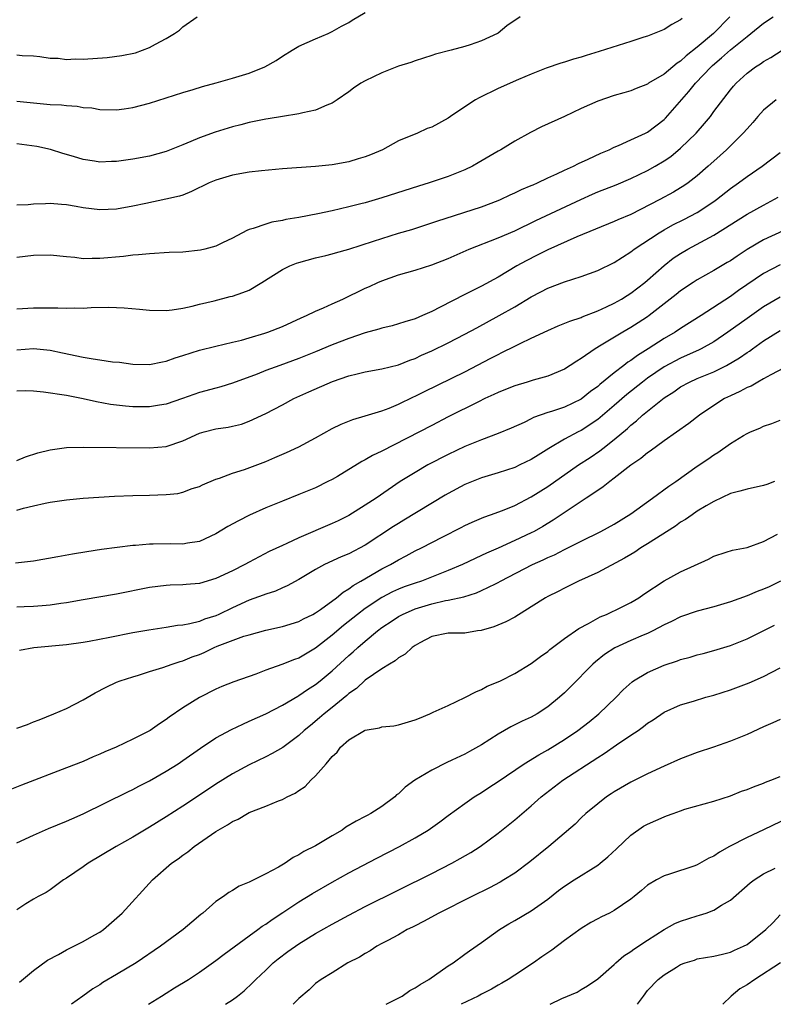
# Model space of a CAD drawing. Units: inches. Extents: x 2595000 to 2598000, y 1485000 to 1488000.
# Drawn here: x 2595833 to 2595924, y 1485000 to 1485119 of the extents above; entities that cross this region are included whole.
import ezdxf

# ---------------------------------------------------------------- set-up
doc = ezdxf.new("R2010")
doc.units = ezdxf.units.IN
doc.header["$MEASUREMENT"] = 0
doc.layers.add('LD25951485_2ft', color=248, linetype='Continuous')

msp = doc.modelspace()

# ---------------------------------------------------------------- linework, layer by layer
at = {"layer": 'LD25951485_2ft'}
for points, elevation in [([(2595833, 1485108.87), (2595835, 1485108.63), (2595837, 1485108.43), (2595838.39, 1485108.39), (2595839, 1485108.31), (2595840.26, 1485108.26), (2595841, 1485108.1), (2595842.03, 1485108.03), (2595843, 1485107.84), (2595845, 1485107.8), (2595845.92, 1485107.92), (2595847, 1485108.1), (2595849, 1485108.62), (2595853, 1485109.9), (2595854.24, 1485110.24), (2595855.39, 1485110.61), (2595857.04, 1485111.04), (2595859, 1485111.61), (2595861, 1485112.24), (2595862.89, 1485113), (2595864.24, 1485113.76), (2595865, 1485114.26), (2595866.2, 1485115), (2595867, 1485115.47), (2595869, 1485116.38), (2595870.52, 1485117), (2595871, 1485117.24), (2595872.13, 1485117.87), (2595873, 1485118.34), (2595873.4, 1485118.6), (2595875, 1485119.53)], 9672), ([(2595833, 1485083.81), (2595835, 1485083.93), (2595835.95, 1485083.95), (2595837.96, 1485083.96), (2595839, 1485083.91), (2595839.95, 1485083.95), (2595841, 1485083.92), (2595841.98, 1485083.98), (2595844.01, 1485084.01), (2595845, 1485084), (2595845.95, 1485083.95), (2595847.8, 1485083.8), (2595849, 1485083.67), (2595851, 1485083.63), (2595851.72, 1485083.72), (2595853, 1485083.9), (2595854.15, 1485084.15), (2595855, 1485084.38), (2595856.8, 1485084.8), (2595858.71, 1485085.29), (2595859, 1485085.36), (2595860.23, 1485085.77), (2595861, 1485086.08), (2595862.54, 1485087), (2595865, 1485088.57), (2595865.91, 1485089), (2595866.69, 1485089.31), (2595867, 1485089.42), (2595869, 1485089.96), (2595870.25, 1485090.25), (2595871, 1485090.45), (2595871.41, 1485090.59), (2595873.03, 1485091.03), (2595875.97, 1485091.97), (2595877, 1485092.31), (2595879, 1485092.93), (2595880.6, 1485093.4), (2595883, 1485094.17), (2595883.61, 1485094.39), (2595889, 1485096.13), (2595891, 1485096.88), (2595891.28, 1485097), (2595892.44, 1485097.55), (2595893, 1485097.79), (2595893.81, 1485098.19), (2595895, 1485098.68), (2595895.22, 1485098.78), (2595895.74, 1485099), (2595897, 1485099.6), (2595898.08, 1485100.08), (2595899, 1485100.52), (2595900.07, 1485101), (2595900.67, 1485101.33), (2595901.86, 1485101.86), (2595903.4, 1485102.6), (2595904.37, 1485103), (2595905, 1485103.31), (2595905.5, 1485103.5), (2595907, 1485104.17), (2595908.77, 1485105), (2595909, 1485105.11), (2595911, 1485106.65), (2595911.18, 1485106.82), (2595914, 1485110), (2595914.77, 1485111), (2595916.68, 1485113), (2595916.85, 1485113.15), (2595917.94, 1485114.06), (2595919, 1485115.03), (2595921, 1485116.66), (2595921.47, 1485117), (2595923, 1485118.26), (2595924.16, 1485119)], 9680), ([(2595918.92, 1485119), (2595916.97, 1485117), (2595915, 1485115.34), (2595913.68, 1485114.32), (2595913, 1485113.66), (2595912.58, 1485113.42), (2595911, 1485112.12), (2595909.14, 1485111), (2595909, 1485110.9), (2595907.63, 1485110.37), (2595907, 1485110.09), (2595906.16, 1485109.84), (2595905, 1485109.52), (2595903, 1485108.87), (2595901, 1485107.95), (2595899, 1485107), (2595896.25, 1485105.75), (2595894.92, 1485105.08), (2595893, 1485104.03), (2595891.31, 1485103), (2595891, 1485102.83), (2595888.6, 1485101.4), (2595887.9, 1485101), (2595887, 1485100.56), (2595885, 1485099.77), (2595882.69, 1485099), (2595881.39, 1485098.61), (2595877, 1485097.19), (2595875, 1485096.61), (2595874.47, 1485096.47), (2595873, 1485096.1), (2595871, 1485095.65), (2595869.29, 1485095.29), (2595867, 1485094.84), (2595865.42, 1485094.58), (2595865, 1485094.47), (2595863.72, 1485094.28), (2595863, 1485094.04), (2595861.49, 1485093.49), (2595861, 1485093.37), (2595860.73, 1485093.27), (2595859, 1485092.34), (2595857.77, 1485091.77), (2595857, 1485091.37), (2595855.66, 1485091), (2595855.12, 1485090.88), (2595853, 1485090.67), (2595851.38, 1485090.62), (2595849, 1485090.47), (2595847.68, 1485090.32), (2595847, 1485090.27), (2595845.87, 1485090.13), (2595843, 1485089.87), (2595842.1, 1485089.9), (2595841, 1485089.86), (2595840.01, 1485089.99), (2595839, 1485090.07), (2595837, 1485090.27), (2595835, 1485090.26), (2595833, 1485090.01)], 9678), ([(2595893.65, 1485119), (2595892.06, 1485117.94), (2595891, 1485117.05), (2595890.91, 1485117), (2595889, 1485116.11), (2595887.63, 1485115.63), (2595887, 1485115.44), (2595885.36, 1485115), (2595883.47, 1485114.53), (2595883, 1485114.35), (2595881, 1485113.72), (2595880.48, 1485113.52), (2595879, 1485113.06), (2595877, 1485112.28), (2595875, 1485111.29), (2595874.47, 1485111), (2595873.58, 1485110.42), (2595873, 1485109.97), (2595871.62, 1485109), (2595871, 1485108.59), (2595870.37, 1485108.37), (2595869, 1485107.75), (2595867.45, 1485107.45), (2595867, 1485107.31), (2595865.01, 1485107.01), (2595863.28, 1485106.72), (2595863, 1485106.69), (2595861.62, 1485106.38), (2595861, 1485106.27), (2595860, 1485106), (2595859, 1485105.76), (2595856.89, 1485105.11), (2595855, 1485104.42), (2595853.97, 1485103.97), (2595853, 1485103.57), (2595851, 1485102.78), (2595849, 1485102.24), (2595847, 1485101.85), (2595845, 1485101.57), (2595844.43, 1485101.57), (2595843, 1485101.51), (2595842.38, 1485101.62), (2595841, 1485101.8), (2595839.82, 1485102.18), (2595838.55, 1485102.55), (2595837.04, 1485103.04), (2595835.4, 1485103.4), (2595833, 1485103.71)], 9674), ([(2595833, 1485114.42), (2595833.63, 1485114.37), (2595835, 1485114.33), (2595835.76, 1485114.24), (2595837, 1485114.05), (2595837.97, 1485114.03), (2595839, 1485113.89), (2595840.05, 1485113.95), (2595841, 1485113.93), (2595843.88, 1485114.12), (2595845.66, 1485114.34), (2595847.31, 1485114.69), (2595849, 1485115.3), (2595849.73, 1485115.73), (2595851, 1485116.4), (2595851.99, 1485117), (2595852.61, 1485117.4), (2595853, 1485117.8), (2595854.74, 1485119)], 9670), ([(2595913.18, 1485118.82), (2595913, 1485118.66), (2595911.92, 1485118.08), (2595911, 1485117.49), (2595909, 1485116.7), (2595908.55, 1485116.55), (2595907, 1485116.06), (2595903.18, 1485114.82), (2595901.63, 1485114.37), (2595901, 1485114.16), (2595900.08, 1485113.92), (2595899, 1485113.57), (2595898.56, 1485113.44), (2595896.81, 1485112.81), (2595895, 1485112.1), (2595893.46, 1485111.46), (2595891, 1485110.37), (2595888.73, 1485109.27), (2595888.26, 1485109), (2595887, 1485108.18), (2595885.25, 1485107), (2595885, 1485106.82), (2595883, 1485105.73), (2595882.46, 1485105.54), (2595881.29, 1485105), (2595879, 1485104.06), (2595877.06, 1485103), (2595875.62, 1485102.38), (2595875, 1485102.15), (2595874.12, 1485101.88), (2595873, 1485101.55), (2595871, 1485101.19), (2595869, 1485100.97), (2595865, 1485100.7), (2595862.47, 1485100.47), (2595861, 1485100.28), (2595859, 1485099.92), (2595857, 1485099.34), (2595856.2, 1485099), (2595854.05, 1485097.95), (2595853, 1485097.54), (2595852.6, 1485097.4), (2595850.97, 1485097.03), (2595848.53, 1485096.53), (2595847, 1485096.2), (2595845, 1485095.85), (2595843, 1485095.76), (2595841, 1485096), (2595840.14, 1485096.14), (2595839, 1485096.35), (2595838.38, 1485096.38), (2595837, 1485096.5), (2595836.46, 1485096.46), (2595835, 1485096.42), (2595834.36, 1485096.36), (2595833, 1485096.3)], 9676), ([(2595833, 1485078.87), (2595835, 1485079.04), (2595837, 1485078.85), (2595838.51, 1485078.51), (2595841, 1485078), (2595842.21, 1485077.79), (2595843, 1485077.69), (2595844.55, 1485077.45), (2595845.38, 1485077.38), (2595847, 1485077.16), (2595849, 1485077.11), (2595850.55, 1485077.45), (2595851, 1485077.51), (2595852.07, 1485077.93), (2595853, 1485078.19), (2595855, 1485078.83), (2595857, 1485079.32), (2595859, 1485079.79), (2595860.06, 1485080.06), (2595861, 1485080.32), (2595862.87, 1485080.87), (2595863.25, 1485081), (2595865, 1485081.7), (2595867.27, 1485082.73), (2595867.92, 1485083), (2595869, 1485083.54), (2595869.94, 1485083.94), (2595871, 1485084.43), (2595872.3, 1485085), (2595875, 1485086.3), (2595875.49, 1485086.51), (2595876.52, 1485087), (2595877, 1485087.21), (2595879, 1485087.91), (2595881, 1485088.49), (2595883, 1485089.12), (2595885, 1485089.9), (2595887.5, 1485091), (2595891, 1485092.36), (2595893, 1485093.24), (2595895.54, 1485094.46), (2595900.99, 1485097.01), (2595902.36, 1485097.64), (2595903, 1485097.91), (2595905.22, 1485098.78), (2595907, 1485099.51), (2595909, 1485100.48), (2595909.91, 1485101), (2595911, 1485101.66), (2595911.8, 1485102.2), (2595913, 1485103.19), (2595914.86, 1485105), (2595915.86, 1485106.14), (2595916.58, 1485107), (2595917, 1485107.59), (2595919, 1485110.2), (2595919.36, 1485110.64), (2595919.69, 1485111), (2595921, 1485112.21), (2595922.03, 1485113), (2595922.64, 1485113.36), (2595923, 1485113.64), (2595923.88, 1485114.12), (2595925.22, 1485115)], 9682), ([(2595924.5, 1485109), (2595923, 1485107.76), (2595922.3, 1485107), (2595921.71, 1485106.29), (2595921, 1485105.52), (2595920.55, 1485105), (2595918.54, 1485103), (2595917, 1485101.63), (2595916.31, 1485101), (2595915, 1485099.85), (2595913.91, 1485099), (2595913.37, 1485098.63), (2595913, 1485098.39), (2595912.12, 1485097.88), (2595910.49, 1485097), (2595907, 1485095.2), (2595905.44, 1485094.56), (2595905, 1485094.33), (2595900.5, 1485092.5), (2595897, 1485090.95), (2595895.71, 1485090.29), (2595894.38, 1485089.62), (2595893.27, 1485089), (2595891, 1485087.65), (2595889, 1485086.54), (2595887.95, 1485086.05), (2595887, 1485085.54), (2595884.01, 1485084.01), (2595883, 1485083.52), (2595881.87, 1485083), (2595881, 1485082.63), (2595879.75, 1485082.25), (2595879, 1485082), (2595878.22, 1485081.78), (2595877, 1485081.49), (2595876.63, 1485081.37), (2595875, 1485080.92), (2595873, 1485080.25), (2595871, 1485079.47), (2595869, 1485078.65), (2595867, 1485077.85), (2595864.69, 1485077), (2595863, 1485076.37), (2595861.95, 1485075.95), (2595859, 1485074.85), (2595857.59, 1485074.41), (2595857, 1485074.25), (2595855, 1485073.72), (2595852.98, 1485073), (2595851, 1485072.32), (2595850.21, 1485072.21), (2595849, 1485072.01), (2595847, 1485072.03), (2595846.08, 1485072.08), (2595844.29, 1485072.29), (2595842.6, 1485072.6), (2595841, 1485072.98), (2595839, 1485073.37), (2595836.22, 1485073.78), (2595835, 1485073.9), (2595834.08, 1485073.92), (2595833, 1485073.91)], 9684), ([(2595833, 1485065.54), (2595834.03, 1485065.97), (2595835.55, 1485066.45), (2595837, 1485066.82), (2595839, 1485067.09), (2595841, 1485067.15), (2595849, 1485067.06), (2595851, 1485067.24), (2595853, 1485067.93), (2595855, 1485068.84), (2595855.59, 1485069), (2595857, 1485069.34), (2595858.46, 1485069.54), (2595859, 1485069.66), (2595860.07, 1485069.93), (2595861, 1485070.27), (2595863, 1485071.2), (2595865, 1485072.26), (2595866.37, 1485073), (2595868.18, 1485073.82), (2595871.05, 1485075.05), (2595873, 1485075.73), (2595874, 1485076), (2595875, 1485076.23), (2595877, 1485076.6), (2595879, 1485077.09), (2595880.37, 1485077.63), (2595881, 1485077.84), (2595881.78, 1485078.22), (2595883, 1485078.76), (2595885, 1485079.73), (2595887, 1485080.75), (2595888.45, 1485081.55), (2595891.14, 1485083), (2595893, 1485084.05), (2595895, 1485085.27), (2595896.14, 1485085.86), (2595897, 1485086.33), (2595899, 1485087.09), (2595901, 1485087.7), (2595903, 1485088.43), (2595905, 1485089.42), (2595907, 1485090.7), (2595907.38, 1485091), (2595910.4, 1485093), (2595911, 1485093.35), (2595912.07, 1485093.93), (2595913.4, 1485094.6), (2595915, 1485095.45), (2595917, 1485096.77), (2595917.31, 1485097), (2595919, 1485098.33), (2595919.97, 1485099), (2595921, 1485099.77), (2595922.84, 1485101), (2595925, 1485102.65)], 9686), ([(2595833, 1485059.55), (2595833.79, 1485059.79), (2595835, 1485060.09), (2595836.4, 1485060.4), (2595837, 1485060.51), (2595839, 1485060.79), (2595841, 1485060.99), (2595842.87, 1485061.13), (2595844.76, 1485061.24), (2595847, 1485061.33), (2595849, 1485061.37), (2595851, 1485061.44), (2595852.42, 1485061.58), (2595853, 1485061.71), (2595854.15, 1485062.15), (2595855, 1485062.41), (2595855.39, 1485062.61), (2595857, 1485063.3), (2595857.41, 1485063.41), (2595859, 1485064), (2595860.45, 1485064.45), (2595863, 1485065.43), (2595864.11, 1485065.89), (2595865.51, 1485066.49), (2595867, 1485067.2), (2595869, 1485068.26), (2595871, 1485069.38), (2595872.09, 1485069.91), (2595873.5, 1485070.5), (2595875, 1485070.92), (2595877, 1485071.54), (2595877.86, 1485071.86), (2595879, 1485072.34), (2595880.8, 1485073.2), (2595881, 1485073.29), (2595882.14, 1485073.86), (2595887, 1485076.24), (2595890.14, 1485077.86), (2595891, 1485078.33), (2595891.46, 1485078.54), (2595893, 1485079.34), (2595893.65, 1485079.65), (2595895, 1485080.27), (2595897, 1485081.21), (2595898.24, 1485081.76), (2595899.66, 1485082.34), (2595901, 1485082.79), (2595901.14, 1485082.86), (2595903, 1485083.57), (2595904.05, 1485084.05), (2595905, 1485084.5), (2595905.88, 1485085), (2595906.56, 1485085.44), (2595907, 1485085.69), (2595908.69, 1485087), (2595909, 1485087.26), (2595911, 1485089.06), (2595912.09, 1485089.91), (2595913, 1485090.5), (2595913.85, 1485091), (2595917, 1485092.7), (2595921, 1485095.23), (2595923, 1485096.33), (2595924.74, 1485097.26)], 9688), ([(2595927.71, 1485094.29), (2595923, 1485092.12), (2595921.03, 1485090.97), (2595919.82, 1485090.18), (2595919, 1485089.62), (2595918.61, 1485089.39), (2595917, 1485088.45), (2595915, 1485087.33), (2595914.49, 1485087), (2595913, 1485086), (2595912.45, 1485085.55), (2595909.2, 1485083), (2595909, 1485082.86), (2595907.88, 1485082.12), (2595907, 1485081.56), (2595906.02, 1485081), (2595903.43, 1485079.43), (2595902.68, 1485079), (2595901, 1485077.83), (2595900.47, 1485077.53), (2595899.69, 1485077), (2595899, 1485076.56), (2595897, 1485075.72), (2595895.23, 1485075.23), (2595894.51, 1485075), (2595893, 1485074.56), (2595891.9, 1485074.1), (2595891, 1485073.75), (2595890.5, 1485073.5), (2595889.41, 1485073), (2595888.62, 1485072.61), (2595885, 1485070.8), (2595883, 1485069.78), (2595877, 1485066.66), (2595875.87, 1485066.13), (2595875, 1485065.62), (2595874.58, 1485065.42), (2595871.63, 1485063.63), (2595871, 1485063.26), (2595870.5, 1485063), (2595869, 1485062.26), (2595867, 1485061.44), (2595865, 1485060.66), (2595863, 1485059.84), (2595861.04, 1485058.96), (2595859.71, 1485058.29), (2595858.43, 1485057.57), (2595857, 1485056.69), (2595855, 1485055.78), (2595853.58, 1485055.58), (2595853, 1485055.47), (2595851.48, 1485055.48), (2595849.44, 1485055.44), (2595849, 1485055.44), (2595847.29, 1485055.29), (2595847, 1485055.28), (2595843.19, 1485054.8), (2595841.45, 1485054.55), (2595839.73, 1485054.27), (2595837.93, 1485053.93), (2595835, 1485053.42), (2595834.63, 1485053.37), (2595832.85, 1485053.15)], 9690), ([(2595925, 1485089.13), (2595923, 1485088.07), (2595919.98, 1485086.02), (2595919, 1485085.31), (2595915.46, 1485083), (2595913, 1485081.45), (2595912.33, 1485081), (2595911, 1485080.23), (2595909.1, 1485079), (2595907.79, 1485078.21), (2595907, 1485077.61), (2595906.62, 1485077.38), (2595906.15, 1485077), (2595905, 1485076.12), (2595903.28, 1485074.72), (2595903, 1485074.48), (2595902.14, 1485073.86), (2595901, 1485072.95), (2595899, 1485071.97), (2595897.45, 1485071.45), (2595897, 1485071.32), (2595895.28, 1485070.72), (2595895, 1485070.56), (2595894.14, 1485070.14), (2595892.57, 1485069.43), (2595891, 1485068.79), (2595889, 1485068.04), (2595887.38, 1485067.38), (2595887, 1485067.22), (2595885, 1485066.28), (2595882.54, 1485065), (2595881, 1485064.11), (2595879.18, 1485063), (2595876.29, 1485061), (2595875, 1485060.15), (2595873, 1485058.91), (2595871.73, 1485058.28), (2595871, 1485057.94), (2595867, 1485056.23), (2595865.54, 1485055.54), (2595865, 1485055.3), (2595863.43, 1485054.57), (2595861, 1485053.3), (2595860.48, 1485053), (2595859, 1485052.24), (2595857, 1485051.3), (2595855, 1485050.72), (2595853.4, 1485050.6), (2595853, 1485050.54), (2595851.49, 1485050.51), (2595851, 1485050.47), (2595849, 1485050.22), (2595845, 1485049.45), (2595841, 1485048.73), (2595839, 1485048.39), (2595838.31, 1485048.31), (2595837, 1485048.11), (2595836.04, 1485048.04), (2595835, 1485047.93), (2595833.9, 1485047.91), (2595833, 1485047.85)], 9692), ([(2595925, 1485085.23), (2595923, 1485084.06), (2595921, 1485082.67), (2595918.67, 1485081), (2595917, 1485079.86), (2595915.48, 1485079), (2595915.16, 1485078.84), (2595913.78, 1485078.22), (2595913, 1485077.89), (2595911, 1485076.82), (2595909, 1485075.45), (2595908.4, 1485075), (2595906.52, 1485073.48), (2595905, 1485072.16), (2595903.29, 1485070.71), (2595903, 1485070.49), (2595901, 1485069.16), (2595900.66, 1485069), (2595899, 1485068.13), (2595897.1, 1485067), (2595895.81, 1485066.19), (2595895, 1485065.66), (2595893.62, 1485065), (2595893, 1485064.71), (2595891, 1485064.05), (2595889, 1485063.44), (2595887, 1485062.64), (2595885, 1485061.57), (2595884.64, 1485061.36), (2595879.66, 1485058.34), (2595879, 1485057.96), (2595878.41, 1485057.59), (2595875, 1485055.34), (2595873, 1485054.29), (2595872.08, 1485053.92), (2595870.09, 1485053), (2595869, 1485052.4), (2595867, 1485051.2), (2595865.58, 1485050.42), (2595865, 1485050.18), (2595864.19, 1485049.81), (2595863, 1485049.44), (2595862.69, 1485049.31), (2595861, 1485048.71), (2595859, 1485047.8), (2595857.36, 1485047), (2595857, 1485046.84), (2595855.6, 1485046.4), (2595855, 1485046.15), (2595853.86, 1485045.86), (2595853, 1485045.7), (2595852.36, 1485045.64), (2595851, 1485045.42), (2595848.89, 1485045.11), (2595847, 1485044.77), (2595844.2, 1485044.2), (2595841.72, 1485043.72), (2595841, 1485043.59), (2595839, 1485043.31), (2595835.04, 1485042.96), (2595833.34, 1485042.66)], 9694), ([(2595833, 1485033.3), (2595834.28, 1485033.72), (2595835, 1485034.04), (2595835.71, 1485034.29), (2595837.48, 1485035), (2595839, 1485035.67), (2595841, 1485036.69), (2595842.46, 1485037.54), (2595843.76, 1485038.24), (2595845, 1485038.81), (2595845.45, 1485039), (2595847, 1485039.47), (2595847.66, 1485039.66), (2595849, 1485040.1), (2595850.58, 1485040.58), (2595851.74, 1485041), (2595852.69, 1485041.31), (2595853, 1485041.39), (2595854.14, 1485041.86), (2595855, 1485042.18), (2595855.58, 1485042.42), (2595856.78, 1485043), (2595857.15, 1485043.15), (2595860.35, 1485044.35), (2595861, 1485044.54), (2595863, 1485045.1), (2595865, 1485045.53), (2595867, 1485046.14), (2595867.55, 1485046.45), (2595868.68, 1485047), (2595869, 1485047.18), (2595869.58, 1485047.58), (2595871.52, 1485049), (2595872.32, 1485049.68), (2595873, 1485050.06), (2595873.53, 1485050.47), (2595874.46, 1485051), (2595877, 1485052.49), (2595878.02, 1485053), (2595879, 1485053.58), (2595879.94, 1485054.06), (2595881, 1485054.64), (2595881.75, 1485055), (2595884.35, 1485056.35), (2595886.54, 1485057.46), (2595887, 1485057.71), (2595887.88, 1485058.12), (2595889.28, 1485058.72), (2595890.1, 1485059), (2595891.52, 1485059.52), (2595893, 1485060.12), (2595895, 1485061.15), (2595897, 1485062.41), (2595900.69, 1485065), (2595902.09, 1485065.91), (2595903.28, 1485066.72), (2595903.61, 1485067), (2595905, 1485068.09), (2595906.59, 1485069.41), (2595907, 1485069.8), (2595907.69, 1485070.31), (2595908.42, 1485071), (2595909, 1485071.49), (2595911, 1485073.11), (2595912.17, 1485073.83), (2595913, 1485074.41), (2595914.08, 1485075), (2595915, 1485075.41), (2595917, 1485076.24), (2595918.51, 1485077), (2595920.1, 1485077.9), (2595921, 1485078.56), (2595921.28, 1485078.72), (2595921.65, 1485079), (2595923, 1485079.96), (2595925, 1485081.23)], 9696), ([(2595927, 1485077.51), (2595923.88, 1485075.88), (2595923, 1485075.37), (2595922.31, 1485075), (2595921.48, 1485074.52), (2595921, 1485074.34), (2595920.14, 1485073.86), (2595919, 1485073.35), (2595918.3, 1485073), (2595917, 1485072.17), (2595915.29, 1485071), (2595913.99, 1485070.01), (2595911, 1485067.9), (2595909.32, 1485066.68), (2595909, 1485066.45), (2595908.21, 1485065.79), (2595907, 1485064.97), (2595905, 1485063.4), (2595904.45, 1485063), (2595903.65, 1485062.35), (2595903, 1485061.94), (2595901.63, 1485061), (2595897.65, 1485058.35), (2595896.4, 1485057.6), (2595895.33, 1485057), (2595895, 1485056.83), (2595893, 1485055.88), (2595891, 1485054.98), (2595889.62, 1485054.38), (2595889, 1485054.08), (2595888.25, 1485053.75), (2595886.7, 1485053), (2595885, 1485052.27), (2595881.75, 1485051), (2595881, 1485050.76), (2595879.7, 1485050.3), (2595879, 1485050.02), (2595878.29, 1485049.71), (2595877, 1485049.04), (2595875, 1485047.72), (2595874.05, 1485047), (2595872.36, 1485045.64), (2595871, 1485044.49), (2595869, 1485042.92), (2595867.79, 1485042.21), (2595867, 1485041.72), (2595866.46, 1485041.54), (2595864.94, 1485040.94), (2595863, 1485040.26), (2595861.79, 1485039.79), (2595859.14, 1485038.86), (2595857.71, 1485038.29), (2595857, 1485037.97), (2595855, 1485036.97), (2595853, 1485035.72), (2595851.38, 1485034.62), (2595851, 1485034.31), (2595850.21, 1485033.79), (2595849.07, 1485033), (2595847, 1485031.94), (2595844.99, 1485031), (2595843.59, 1485030.41), (2595843, 1485030.13), (2595842.19, 1485029.81), (2595841, 1485029.28), (2595839, 1485028.49), (2595833.58, 1485026.42), (2595832.16, 1485025.84)], 9698), ([(2595833, 1485019.45), (2595835, 1485020.4), (2595836.83, 1485021.17), (2595839, 1485022.06), (2595839.63, 1485022.37), (2595841, 1485022.97), (2595846.38, 1485025.62), (2595847, 1485025.9), (2595847.71, 1485026.29), (2595849, 1485026.92), (2595851, 1485028.08), (2595852.44, 1485029), (2595853, 1485029.37), (2595855.13, 1485030.87), (2595857, 1485032.11), (2595858.86, 1485033.14), (2595860.22, 1485033.78), (2595861, 1485034.12), (2595863.02, 1485035.02), (2595865, 1485036.05), (2595866.85, 1485037.15), (2595867, 1485037.22), (2595868.05, 1485037.95), (2595869, 1485038.54), (2595869.56, 1485039), (2595871, 1485040.19), (2595873, 1485042.02), (2595873.53, 1485042.47), (2595874.1, 1485043), (2595875, 1485043.78), (2595876.46, 1485045), (2595877, 1485045.41), (2595878.22, 1485046.22), (2595879, 1485046.73), (2595879.48, 1485047), (2595881, 1485047.65), (2595883, 1485048.27), (2595884.65, 1485048.65), (2595885, 1485048.7), (2595886.89, 1485049.11), (2595888.41, 1485049.59), (2595889, 1485049.86), (2595890.69, 1485050.69), (2595891, 1485050.83), (2595891.3, 1485051), (2595895.16, 1485053), (2595896.43, 1485053.57), (2595897, 1485053.85), (2595897.81, 1485054.19), (2595899, 1485054.81), (2595901, 1485055.82), (2595903.39, 1485057), (2595905, 1485057.88), (2595907, 1485059.13), (2595909.62, 1485061), (2595911.57, 1485062.43), (2595912.42, 1485063), (2595915, 1485064.84), (2595916.28, 1485065.72), (2595917, 1485066.24), (2595917.48, 1485066.52), (2595919, 1485067.6), (2595920.56, 1485068.56), (2595921, 1485068.81), (2595921.41, 1485069), (2595922.55, 1485069.45), (2595923, 1485069.67), (2595923.99, 1485070.01), (2595925, 1485070.39)], 9700), ([(2595924.31, 1485063), (2595923.37, 1485062.63), (2595923, 1485062.51), (2595921, 1485062.1), (2595920.15, 1485061.85), (2595919, 1485061.56), (2595917, 1485060.61), (2595916.07, 1485060.07), (2595915, 1485059.42), (2595914.37, 1485059), (2595913.57, 1485058.43), (2595913, 1485058.1), (2595912.36, 1485057.64), (2595909, 1485055.49), (2595908.21, 1485055), (2595907.49, 1485054.51), (2595907, 1485054.23), (2595906.24, 1485053.76), (2595903, 1485052.05), (2595900.69, 1485051), (2595899, 1485050.17), (2595898.23, 1485049.77), (2595897, 1485049.16), (2595896.72, 1485049), (2595895, 1485047.89), (2595893, 1485046.66), (2595891.92, 1485046.08), (2595890.5, 1485045.5), (2595888.95, 1485045.05), (2595888.51, 1485045), (2595887, 1485044.75), (2595886.74, 1485044.74), (2595885, 1485044.73), (2595883, 1485044.33), (2595881.57, 1485043.57), (2595881, 1485043.24), (2595880.65, 1485043), (2595879.81, 1485042.19), (2595879, 1485041.75), (2595878.61, 1485041.39), (2595877.92, 1485041), (2595877, 1485040.42), (2595875, 1485039.05), (2595873.93, 1485038.07), (2595873, 1485037.45), (2595872.77, 1485037.23), (2595871, 1485035.78), (2595870.02, 1485035), (2595869.48, 1485034.52), (2595868.38, 1485033.62), (2595867.64, 1485033), (2595867, 1485032.4), (2595865.05, 1485030.95), (2595863.78, 1485030.22), (2595863, 1485029.82), (2595861, 1485028.85), (2595859, 1485027.78), (2595857, 1485026.53), (2595854.89, 1485025.11), (2595853, 1485023.87), (2595851, 1485022.58), (2595849, 1485021.33), (2595847, 1485020.14), (2595844.98, 1485019), (2595841.6, 1485017), (2595841, 1485016.56), (2595839, 1485015.21), (2595838.64, 1485015), (2595837, 1485013.79), (2595836.53, 1485013.47), (2595835.58, 1485013), (2595835, 1485012.67), (2595834.1, 1485012.1), (2595833, 1485011.37)], 9702), ([(2595833.33, 1485002.67), (2595835, 1485004.08), (2595836.7, 1485005.3), (2595838.01, 1485006.01), (2595839, 1485006.57), (2595841, 1485007.56), (2595842.32, 1485008.32), (2595843, 1485008.69), (2595843.45, 1485009), (2595845.7, 1485011), (2595849.35, 1485015), (2595851.66, 1485017), (2595852.46, 1485017.54), (2595853, 1485017.96), (2595853.61, 1485018.39), (2595854.36, 1485019), (2595857, 1485020.83), (2595857.26, 1485021), (2595858.38, 1485021.62), (2595859, 1485022.04), (2595859.67, 1485022.33), (2595860.81, 1485023), (2595861, 1485023.1), (2595863, 1485023.89), (2595864.54, 1485024.54), (2595865, 1485024.7), (2595865.59, 1485025), (2595866.56, 1485025.44), (2595867, 1485025.78), (2595867.73, 1485026.27), (2595868.44, 1485027), (2595869, 1485027.53), (2595870.28, 1485029), (2595871, 1485029.86), (2595871.6, 1485030.4), (2595872.02, 1485031), (2595873, 1485031.87), (2595874.9, 1485033), (2595875, 1485033.05), (2595876.69, 1485033.31), (2595877, 1485033.43), (2595878.42, 1485033.58), (2595879, 1485033.69), (2595881, 1485034.27), (2595881.51, 1485034.49), (2595882.76, 1485035), (2595883.19, 1485035.19), (2595885, 1485036.03), (2595886.99, 1485036.99), (2595888.33, 1485037.67), (2595889, 1485037.95), (2595889.67, 1485038.33), (2595891, 1485038.86), (2595891.29, 1485039), (2595893, 1485039.86), (2595895, 1485041.07), (2595896.09, 1485041.91), (2595897, 1485042.54), (2595897.24, 1485042.76), (2595897.55, 1485043), (2595899, 1485044.09), (2595900.71, 1485045.29), (2595901.91, 1485045.91), (2595903.31, 1485046.69), (2595904.08, 1485047), (2595905.86, 1485047.86), (2595907, 1485048.43), (2595907.97, 1485049), (2595908.57, 1485049.43), (2595911, 1485051.04), (2595913, 1485052.13), (2595916.34, 1485053.66), (2595917, 1485054.02), (2595918.49, 1485054.49), (2595919.25, 1485054.75), (2595921, 1485055.07), (2595923, 1485055.77), (2595924.66, 1485056.66)], 9704), ([(2595925.02, 1485050.98), (2595923.67, 1485050.33), (2595923, 1485050.03), (2595922.24, 1485049.76), (2595921, 1485049.24), (2595919, 1485048.52), (2595917, 1485047.91), (2595915, 1485047.38), (2595913, 1485046.71), (2595911.88, 1485046.12), (2595911, 1485045.72), (2595909.63, 1485045), (2595909, 1485044.7), (2595908.5, 1485044.5), (2595907, 1485043.84), (2595905.05, 1485042.95), (2595903.84, 1485042.16), (2595902.72, 1485041.28), (2595902.41, 1485041), (2595899.73, 1485038.27), (2595899, 1485037.54), (2595898.41, 1485037), (2595897, 1485035.85), (2595895.7, 1485035), (2595895, 1485034.6), (2595893.89, 1485034.11), (2595892.55, 1485033.45), (2595891, 1485032.57), (2595889, 1485031.26), (2595887.55, 1485030.45), (2595887, 1485030.16), (2595885.41, 1485029.41), (2595884.84, 1485029.16), (2595883, 1485028.22), (2595880.97, 1485027), (2595879.82, 1485026.18), (2595879, 1485025.38), (2595878.77, 1485025.23), (2595878.54, 1485025), (2595877, 1485023.86), (2595875.68, 1485023), (2595875.23, 1485022.77), (2595875, 1485022.64), (2595873.91, 1485022.09), (2595872.67, 1485021.33), (2595872.19, 1485021), (2595871, 1485020.32), (2595869, 1485019.11), (2595867.6, 1485018.4), (2595867, 1485018.01), (2595866.31, 1485017.69), (2595865.32, 1485017), (2595864.53, 1485016.53), (2595863, 1485015.71), (2595861, 1485014.72), (2595859.78, 1485014.22), (2595859, 1485013.73), (2595858.54, 1485013.46), (2595857.89, 1485013), (2595857, 1485012.39), (2595855.41, 1485011), (2595855.18, 1485010.82), (2595854.09, 1485009.91), (2595853.04, 1485009), (2595850.31, 1485007), (2595847.37, 1485005), (2595845, 1485003.58), (2595843.37, 1485002.63), (2595843, 1485002.36), (2595842.15, 1485001.85), (2595840.96, 1485001), (2595839.61, 1485000)], 9706), ([(2595848.87, 1485000), (2595850.42, 1485001), (2595851, 1485001.35), (2595852.01, 1485001.99), (2595853.69, 1485003), (2595855, 1485003.86), (2595857, 1485005.27), (2595857.97, 1485006.03), (2595861, 1485008.26), (2595862.04, 1485009), (2595862.58, 1485009.42), (2595863, 1485009.66), (2595863.77, 1485010.23), (2595865.06, 1485011.06), (2595867, 1485012.35), (2595868.63, 1485013.37), (2595871, 1485014.73), (2595873, 1485015.84), (2595876.39, 1485017.61), (2595879.11, 1485019), (2595881, 1485020.06), (2595882.57, 1485021), (2595883.99, 1485022.01), (2595885, 1485022.77), (2595887, 1485024.22), (2595888.13, 1485025), (2595889, 1485025.54), (2595889.87, 1485026.13), (2595891, 1485026.87), (2595894.13, 1485029), (2595895.92, 1485030.08), (2595897, 1485030.67), (2595899, 1485031.91), (2595900.6, 1485033), (2595901.96, 1485034.04), (2595903.15, 1485035), (2595905.23, 1485037), (2595906.09, 1485037.91), (2595907.14, 1485038.86), (2595907.33, 1485039), (2595909, 1485040.01), (2595911, 1485040.86), (2595912.61, 1485041.39), (2595913, 1485041.55), (2595914.15, 1485041.85), (2595915, 1485042.13), (2595915.7, 1485042.3), (2595917, 1485042.65), (2595919, 1485043.24), (2595921, 1485044.04), (2595924.31, 1485045.69)], 9708), ([(2595858.14, 1485000), (2595859, 1485000.54), (2595859.6, 1485001), (2595860.38, 1485001.62), (2595861.42, 1485002.58), (2595861.82, 1485003), (2595863, 1485004.11), (2595863.91, 1485005), (2595864.5, 1485005.5), (2595865.65, 1485006.35), (2595867, 1485007.29), (2595869, 1485008.52), (2595871, 1485009.67), (2595873, 1485010.75), (2595875, 1485011.78), (2595883, 1485015.77), (2595885.43, 1485017), (2595886.44, 1485017.56), (2595887.71, 1485018.29), (2595888.83, 1485019), (2595891, 1485020.62), (2595893, 1485022.25), (2595895, 1485023.93), (2595896.21, 1485025), (2595897.77, 1485026.23), (2595898.8, 1485027), (2595903, 1485029.76), (2595903.77, 1485030.23), (2595905.27, 1485031.27), (2595907, 1485032.43), (2595907.87, 1485033), (2595908.53, 1485033.47), (2595909, 1485033.88), (2595909.7, 1485034.3), (2595911, 1485035.21), (2595913, 1485036.09), (2595914.53, 1485036.53), (2595916.04, 1485037), (2595917, 1485037.26), (2595919, 1485037.92), (2595921.25, 1485038.75), (2595923, 1485039.51), (2595925, 1485040.56)], 9710), ([(2595925, 1485034.33), (2595924.09, 1485033.91), (2595923, 1485033.44), (2595921, 1485032.53), (2595919, 1485031.7), (2595916.97, 1485031), (2595915, 1485030.35), (2595913, 1485029.58), (2595911, 1485028.71), (2595909, 1485027.78), (2595907, 1485026.79), (2595905, 1485025.62), (2595904.64, 1485025.37), (2595904.06, 1485025), (2595903, 1485024.17), (2595901.58, 1485023), (2595901, 1485022.46), (2595900.28, 1485021.72), (2595897.12, 1485019), (2595894.84, 1485017.16), (2595893, 1485015.82), (2595891.7, 1485015), (2595891.26, 1485014.74), (2595889.95, 1485014.05), (2595887.82, 1485013), (2595883.86, 1485011), (2595882.03, 1485009.97), (2595881, 1485009.47), (2595880.7, 1485009.3), (2595880.06, 1485009), (2595879, 1485008.39), (2595877.7, 1485007.7), (2595877, 1485007.31), (2595876.39, 1485007), (2595875.57, 1485006.43), (2595875, 1485006.14), (2595874.31, 1485005.69), (2595872.89, 1485005), (2595871, 1485003.78), (2595869.69, 1485003), (2595869, 1485002.51), (2595868.24, 1485001.76), (2595867, 1485000.69), (2595866.32, 1485000)], 9712), ([(2595877.51, 1485000), (2595879.43, 1485001), (2595880.35, 1485001.65), (2595881, 1485002), (2595881.6, 1485002.4), (2595882.66, 1485003), (2595885, 1485004.63), (2595885.57, 1485005), (2595887, 1485006.04), (2595887.54, 1485006.46), (2595889, 1485007.45), (2595891.18, 1485009), (2595892.3, 1485009.7), (2595893, 1485010.1), (2595895, 1485011.27), (2595897, 1485012.69), (2595898.29, 1485013.71), (2595899, 1485014.24), (2595900.18, 1485015), (2595903, 1485016.77), (2595903.29, 1485017), (2595904.22, 1485017.78), (2595905.26, 1485018.74), (2595907, 1485020.39), (2595908.54, 1485021.46), (2595909, 1485021.71), (2595911, 1485022.61), (2595911.3, 1485022.7), (2595912.08, 1485023), (2595913, 1485023.33), (2595913.5, 1485023.5), (2595917, 1485024.49), (2595919, 1485025.14), (2595920.33, 1485025.67), (2595921, 1485025.88), (2595921.78, 1485026.22), (2595923, 1485026.65), (2595923.24, 1485026.76), (2595923.88, 1485027), (2595925, 1485027.47)], 9714), ([(2595927.1, 1485023), (2595923, 1485021.02), (2595921, 1485020.09), (2595918.88, 1485019), (2595917.67, 1485018.33), (2595917, 1485017.86), (2595916.4, 1485017.6), (2595915, 1485016.82), (2595914.7, 1485016.7), (2595911.67, 1485015.67), (2595911, 1485015.48), (2595910.09, 1485015), (2595909, 1485014.36), (2595908.28, 1485013.72), (2595907.41, 1485013), (2595907, 1485012.68), (2595905, 1485011.3), (2595904.43, 1485011), (2595903.46, 1485010.54), (2595903, 1485010.31), (2595902.16, 1485009.84), (2595901, 1485009.15), (2595899, 1485007.69), (2595897.46, 1485006.54), (2595896.29, 1485005.71), (2595895.25, 1485005), (2595893, 1485003.52), (2595892.2, 1485003), (2595891.45, 1485002.55), (2595891, 1485002.3), (2595890.19, 1485001.81), (2595889, 1485001.22), (2595888.61, 1485001), (2595886.54, 1485000)], 9716), ([(2595897.29, 1485000), (2595898.7, 1485000.7), (2595900.52, 1485001.48), (2595901, 1485001.77), (2595901.79, 1485002.21), (2595903, 1485003.07), (2595905, 1485004.81), (2595905.18, 1485005), (2595906.15, 1485005.85), (2595907, 1485006.37), (2595907.35, 1485006.65), (2595909, 1485007.74), (2595911, 1485009), (2595912.28, 1485009.72), (2595913, 1485010.04), (2595915, 1485010.68), (2595915.26, 1485010.74), (2595916.06, 1485011), (2595917, 1485011.36), (2595917.94, 1485011.94), (2595919, 1485012.55), (2595921.36, 1485014.64), (2595921.85, 1485015), (2595923, 1485015.73), (2595924.39, 1485016.39)], 9718), ([(2595907.81, 1485000), (2595908.51, 1485001), (2595909, 1485001.65), (2595910.29, 1485003), (2595911, 1485003.57), (2595912.49, 1485004.49), (2595913, 1485004.79), (2595913.54, 1485005), (2595914.66, 1485005.34), (2595915, 1485005.48), (2595917, 1485005.82), (2595918.05, 1485006.05), (2595919, 1485006.29), (2595919.47, 1485006.53), (2595920.58, 1485007), (2595921, 1485007.22), (2595923.25, 1485009), (2595924.13, 1485009.87), (2595925, 1485010.77)], 9720), ([(2595925.04, 1485005), (2595921.92, 1485003), (2595921, 1485002.36), (2595920.12, 1485001.88), (2595919.09, 1485001), (2595918.07, 1485000)], 9722)]:
    msp.add_lwpolyline(points, dxfattribs=dict(at, elevation=elevation))

doc.saveas('drawing.dxf')
